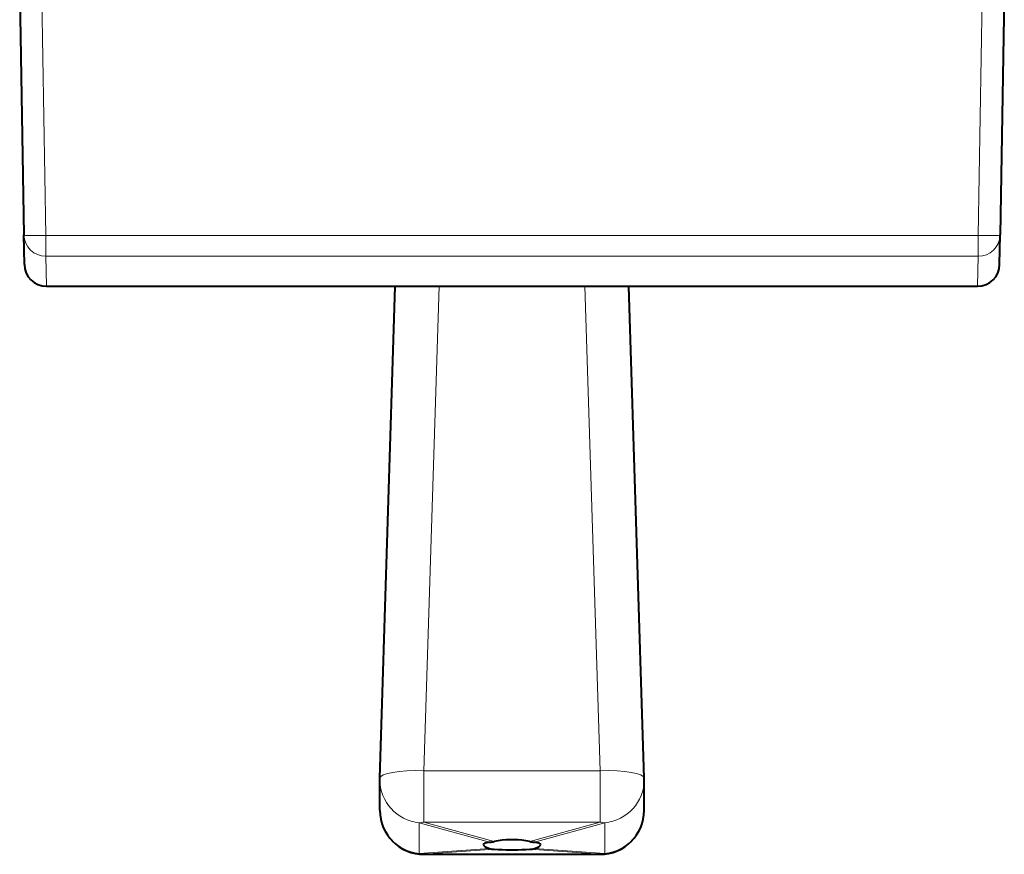
# Model space of a CAD drawing. Extents: x 0 to 420, y 0 to 297.
# Drawn here: x 150 to 172, y 29 to 48 of the extents above; entities that cross this region are included whole.
import ezdxf

# ---------------------------------------------------------------- set-up
doc = ezdxf.new("R2010")
doc.units = 0

msp = doc.modelspace()

# ---------------------------------------------------------------- linework, layer by layer
at = {"color": 7, "lineweight": 40}
for p, q in [((149.919739, 48.096642), (150.014221, 42.684059)), ((172.269745, 48.096642), (172.175262, 42.684059)), ((150.02594, 42.012913), (150.014221, 42.684059)), ((172.163544, 42.012913), (172.175262, 42.684059)), ((150.525864, 41.521641), (171.66362, 41.521641)), ((158.09523, 30.349768), (158.444427, 41.521641)), ((164.094254, 30.349768), (163.745056, 41.521641)), ((158.094742, 30.320656), (158.09523, 30.349768)), ((158.094742, 29.623379), (158.094742, 30.318476)), ((164.094742, 30.320656), (164.094254, 30.349768)), ((164.094742, 29.623379), (164.094742, 30.318476)), ((160.782608, 28.932327), (160.689697, 28.915205)), ((159.094742, 28.623926), (163.094742, 28.623926)), ((161.406876, 28.7339), (161.499786, 28.738234))]:
    msp.add_line(p, q, dxfattribs=at)
at = {"color": 7, "lineweight": 18}
for p, q in [((150.419434, 48.096642), (150.514145, 42.670975)), ((171.77005, 48.096642), (171.675339, 42.670975)), ((150.514145, 42.670975), (171.675339, 42.670975)), ((150.514145, 42.200325), (150.514145, 42.670975)), ((171.675339, 42.200325), (171.675339, 42.670975)), ((150.514145, 42.200325), (171.675339, 42.200325)), ((150.525864, 41.521641), (150.514145, 42.200325)), ((171.66362, 41.521641), (171.675339, 42.200325)), ((159.094742, 30.522223), (159.438553, 41.521641)), ((163.094742, 30.522223), (162.750931, 41.521641)), ((159.094742, 30.522223), (163.094742, 30.522223)), ((159.094742, 29.357258), (159.094742, 30.522223)), ((163.094742, 29.357258), (163.094742, 30.522223)), ((160.585175, 28.897053), (158.990219, 29.339106)), ((158.990219, 28.644514), (158.990219, 29.339106)), ((159.094742, 29.357258), (163.094742, 29.357258)), ((160.689697, 28.915205), (159.094742, 29.357258)), ((161.499786, 28.915205), (163.094742, 29.357258)), ((161.604309, 28.897053), (163.199265, 29.339106)), ((163.199265, 28.644514), (163.199265, 29.339106)), ((160.585175, 28.756386), (158.990219, 28.644514)), ((160.689697, 28.738234), (159.094742, 28.626362)), ((159.094742, 28.626362), (159.094742, 28.623926)), ((159.094742, 28.626362), (163.094742, 28.626362)), ((161.499786, 28.738234), (163.094742, 28.626362)), ((161.604309, 28.756386), (163.199265, 28.644514)), ((163.094742, 28.623926), (163.094742, 28.626362))]:
    msp.add_line(p, q, dxfattribs=at)
msp.add_arc((171.679886, 42.696995), 0.49612, 269.476416, 358.504288, dxfattribs=at)
at = {"color": 7, "lineweight": 40}
for centre, radius, start, end in [((150.525864, 42.021641), 0.5, 181.000003, 269.999997), ((171.66362, 42.021641), 0.5, 269.999997, 359), ((159.094742, 29.623926), 1, 180.143525, 270.000004), ((163.094742, 29.623926), 1, 269.999997, 359.856598), ((160.459076, 29.928658), 1.039323, 276.969092, 282.820297), ((161.093491, 26.803562), 2.15125, 79.108965, 98.308415), ((161.730408, 29.928612), 1.039275, 257.179562, 263.031033), ((160.707947, 29.156832), 0.41892, 252.954284, 267.503577), ((161.0961, 37.167587), 8.439386, 267.239809, 272.110348), ((161.481537, 29.156828), 0.418916, 272.49635, 287.04578)]:
    msp.add_arc(centre, radius, start, end, dxfattribs=at)
at = {"color": 7, "lineweight": 18}
for centre, major_axis, ratio, start_param, end_param in [((150.514145, 42.692787), (-0.499924, -0.008728), 0.043613, 0, 1.570035063), ((150.514145, 42.692787), (0.499924, 0.008728), 0.984914, 3.141592654, 4.695198943), ((171.675339, 42.692787), (-0.499924, 0.008728), 0.043613, 1.57155759, 3.141592654), ((159.094742, 30.31852), (-0.999512, 0.031242), 0.203608, 4.718753082, 6.288612949), ((163.094742, 30.31852), (0.999512, 0.031242), 0.203608, 6.277757666, 7.847617532), ((159.094742, 30.31852), (1, 0), 0.984808, 3.139420882, 4.607669225), ((163.094742, 30.31852), (-1, 0), 0.984808, 1.675516082, 3.141549613), ((159.094742, 29.623926), (1, 0), 0.984808, 3.14214785, 4.607669225), ((163.094742, 29.623926), (1, 0), 0.984808, 4.817108736, 6.282630111), ((159.094742, 30.31852), (-0.26709, -0.963673), 0.681579, 0.23825482, 0.38621532), ((163.094742, 30.31852), (0.26709, -0.963673), 0.681579, 5.896969987, 6.044930487), ((159.094742, 29.623926), (0.069962, -0.997551), 0.707319, 6.036383767, 6.184344267), ((163.094742, 29.623926), (0.069962, 0.997551), 0.707319, 3.240433694, 3.388394194)]:
    msp.add_ellipse(centre, major_axis=major_axis, ratio=ratio, start_param=start_param, end_param=end_param, dxfattribs=at)
at = {"color": 7, "lineweight": 40}
for centre, major_axis, ratio, start_param, end_param in [((161.094086, 28.773998), (0.650436, -0.069439), 0.171697, 2.487463039, 3.163045183), ((161.093933, 28.774067), (0.650269, -0.069366), 0.171697, 3.163035052, 3.832449286), ((161.095367, 28.774088), (0.650452, 0.069347), 0.171699, 5.592438436, 6.261723619), ((161.095551, 28.77405), (0.650284, 0.069386), 0.171695, 6.261712619, 6.937403836)]:
    msp.add_ellipse(centre, major_axis=major_axis, ratio=ratio, start_param=start_param, end_param=end_param, dxfattribs=at)

doc.saveas('drawing.dxf')
